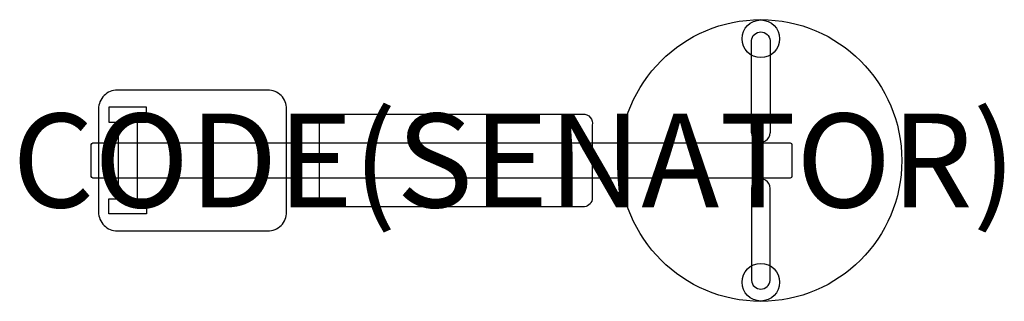
# Model space of a CAD drawing. Units: millimetres. Extents: x -1052 to 1042, y -300 to 300.
import ezdxf
from ezdxf.enums import TextEntityAlignment as Align

# ---------------------------------------------------------------- set-up
doc = ezdxf.new("R2010")
doc.units = ezdxf.units.MM
doc.header["$MEASUREMENT"] = 0
for name, color, linetype in [('(Senator) Construction 2D', 7, 'Continuous'), ('(Senator) Furniture 2D', 7, 'Continuous'), ('(Senator) Furniture Text', 6, 'Continuous')]:
    doc.layers.add(name, color=color, linetype=linetype)
doc.styles.add('Senator', font='swiss.ttf', dxfattribs={"height": 200})

msp = doc.modelspace()

# ---------------------------------------------------------------- linework, layer by layer
at = {"layer": '(Senator) Construction 2D'}
for p, q in [((-842, 81.5), (-842, -81.5)), ((-802, 81.5), (-802, -81.5)), ((519.5, 39.9), (519.5, 37.5)), ((529.5, 39.9), (529.5, 37.5)), ((519.5, -39.9), (519.5, -37.5)), ((529.5, -39.9), (529.5, -37.5))]:
    msp.add_line(p, q, dxfattribs=at)
for points in [[(504.5, 59.2), (504.5, 255.7, -0.906123), (544.5, 255.7), (544.5, 59.2)], [(504.5, -59.3), (504.5, -255.7, 0.906123), (544.5, -255.7), (544.5, -59.3)]]:
    msp.add_lwpolyline(points, format="xyb", dxfattribs=at)
for points in [[(-782, 113.5), (-862, 113.5), (-862, 81.5), (-782, 81.5)], [(-782, -113.5), (-862, -113.5), (-862, -81.5), (-782, -81.5)]]:
    msp.add_lwpolyline(points, close=True, dxfattribs=at)
for centre in [(524.6, 259.3), (524.6, -259.3)]:
    msp.add_circle(centre, 40, dxfattribs=at)
for centre, start, end in [((524.5, 59.2), 180, 0.0002), ((524.5, -59.3), 359.9998, 180)]:
    msp.add_arc(centre, 20, start, end, dxfattribs=at)
at = {"layer": '(Senator) Furniture 2D'}
for points in [[(-484, 110, 0.414215), (-524, 150), (-844, 150, 0.414216), (-884, 110), (-884, -110, 0.414216), (-844, -150), (-524, -150, 0.414215), (-484, -110)], [(166, -83.3, -0.35707), (146, -99), (-394, -99, -0.357072), (-414, -83.3), (-414, 83.3, -0.357072), (-394, 99), (146, 99, -0.479651), (166, 75.1)], [(-896, -37.5, -0.414179), (-899.5, -34), (-899.5, 34, -0.414179), (-896, 37.5), (587, 37.5, -0.414179), (590.5, 34), (590.5, -34, -0.414179), (587, -37.5)]]:
    msp.add_lwpolyline(points, format="xyb", close=True, dxfattribs=at)
msp.add_circle((524.5, 0), 300, dxfattribs=at)

# ---------------------------------------------------------------- texts
at = {"layer": '(Senator) Furniture Text', "style": 'Senator', "flags": 8}
msp.add_attdef('CODE(SENATOR)', text='CB1SABPPHT', height=200, dxfattribs=at).set_placement((0, 0), align=Align.MIDDLE_CENTER)

doc.saveas('drawing.dxf')
